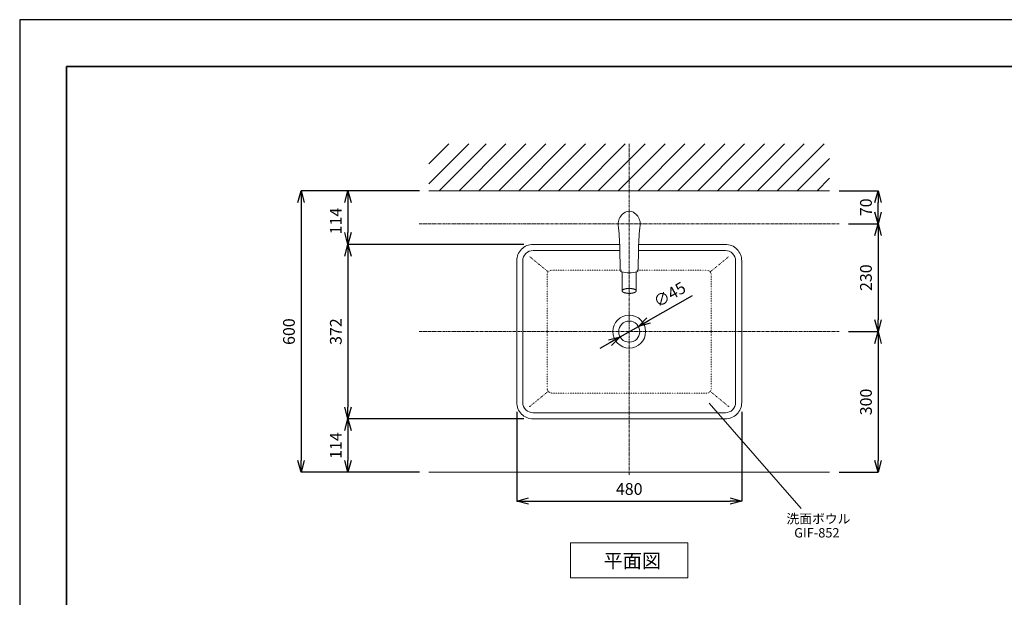
# Model space of a CAD drawing. Units: millimetres. Extents: x -96 to 4873, y -6325 to 4653.
# Drawn here: x 0 to 2100, y 1739 to 2970 of the extents above; entities that cross this region are included whole.
import ezdxf
from ezdxf.enums import TextEntityAlignment as Align

# ---------------------------------------------------------------- set-up
doc = ezdxf.new("R2010")
doc.units = ezdxf.units.MM
doc.linetypes.add('CENTER1', pattern=[10, 6.25, -1.25, 1.25, -1.25])
doc.linetypes.add('DOT', pattern=[2.5, 0.625, -1.875])
for name, color, linetype, lineweight in [('0-1', 5, 'Continuous', 15), ('中心線', 1, 'CENTER1', 15), ('図面枠', 6, 'Continuous', 25), ('太線', 7, 'Continuous', 15), ('寸法線', 3, 'Continuous', 15), ('文字', 4, 'Continuous', 15), ('細線', 6, 'Continuous', 9)]:
    doc.layers.add(name, color=color, linetype=linetype, lineweight=lineweight)
doc.styles.add('japanese', font='romans.shx', dxfattribs={"bigfont": 'bigfont.shx'})
doc.dimstyles.new('KIHON', dxfattribs={"dimscale": 10, "dimtxt": 2.5, "dimasz": 2.5, "dimexe": 0, "dimexo": 2, "dimgap": 1, "dimtad": 1, "dimdec": 0, "dimdsep": 46, "dimtxsty": 'japanese', "dimblk": 'OPEN30', "dimcen": 2.5, "dimadec": 0, "dimazin": 0, "dimtfac": 1, "dimtdec": 0, "dimtmove": 0, "dimatfit": 0, "dimfxl": 1, "dimarcsym": 0})

# ---------------------------------------------------------------- blocks, each defined once
blk = doc.blocks.new('_Open30')
at = {"color": 0, "linetype": 'ByBlock', "lineweight": -2}
for p, q in [((-1, 0.268), (0, 0)), ((0, 0), (-1, -0.268)), ((0, 0), (-1, 0))]:
    blk.add_line(p, q, dxfattribs=at)
blk = doc.blocks.new('*D2')
at = {"layer": 'Defpoints', "color": 0, "transparency": 16777216}
for p in [(872.5, 2605), (600, 2005), (872.5, 2005)]:
    blk.add_point(p, dxfattribs=at)
at = {"layer": '寸法線', "color": 0, "lineweight": -2, "transparency": 16777216}
for p, q in [((852.5, 2605), (600, 2605)), ((600, 2580), (600, 2030)), ((852.5, 2005), (600, 2005))]:
    blk.add_line(p, q, dxfattribs=at)
at = {"layer": '寸法線', "color": 0, "lineweight": -2, "transparency": 16777216, "xscale": 25, "yscale": 25, "zscale": 25}
for p, rotation in [((600, 2605), 90), ((600, 2005), 270)]:
    blk.add_blockref('_Open30', p, dxfattribs=dict(at, rotation=rotation))
at = {"layer": '寸法線', "color": 0, "lineweight": 9, "transparency": 16777216, "insert": (577.5, 2305), "char_height": 25, "attachment_point": 5, "rotation": 90, "style": 'japanese'}
blk.add_mtext('600', dxfattribs=at)
blk = doc.blocks.new('*D6')
at = {"layer": 'Defpoints', "color": 0, "transparency": 16777216}
for p in [(1095, 2491), (700, 2119), (1095, 2119)]:
    blk.add_point(p, dxfattribs=at)
at = {"layer": '寸法線', "color": 0, "lineweight": -2, "transparency": 16777216}
for p, q in [((1075, 2491), (700, 2491)), ((700, 2466), (700, 2144)), ((1075, 2119), (700, 2119))]:
    blk.add_line(p, q, dxfattribs=at)
at = {"layer": '寸法線', "color": 0, "lineweight": -2, "transparency": 16777216, "xscale": 25, "yscale": 25, "zscale": 25}
for p, rotation in [((700, 2491), 90), ((700, 2119), 270)]:
    blk.add_blockref('_Open30', p, dxfattribs=dict(at, rotation=rotation))
at = {"layer": '寸法線', "color": 0, "lineweight": 9, "transparency": 16777216, "insert": (677.5, 2305), "char_height": 25, "attachment_point": 5, "rotation": 90, "style": 'japanese'}
blk.add_mtext('372', dxfattribs=at)
blk = doc.blocks.new('*D7')
at = {"layer": 'Defpoints', "color": 0, "transparency": 16777216}
for p in [(1095, 2119), (700, 2005), (872.5, 2005)]:
    blk.add_point(p, dxfattribs=at)
at = {"layer": '寸法線', "color": 0, "lineweight": -2, "transparency": 16777216}
for p, q in [((1075, 2119), (700, 2119)), ((700, 2094), (700, 2030)), ((852.5, 2005), (700, 2005))]:
    blk.add_line(p, q, dxfattribs=at)
at = {"layer": '寸法線', "color": 0, "lineweight": -2, "transparency": 16777216, "xscale": 25, "yscale": 25, "zscale": 25}
for p, rotation in [((700, 2119), 90), ((700, 2005), 270)]:
    blk.add_blockref('_Open30', p, dxfattribs=dict(at, rotation=rotation))
at = {"layer": '寸法線', "color": 0, "lineweight": 9, "transparency": 16777216, "insert": (677.5, 2062), "char_height": 25, "attachment_point": 5, "rotation": 90, "style": 'japanese'}
blk.add_mtext('114', dxfattribs=at)
blk = doc.blocks.new('*D9')
at = {"layer": 'Defpoints', "color": 0, "transparency": 16777216}
for p in [(872.5, 2605), (700, 2491), (1095, 2491)]:
    blk.add_point(p, dxfattribs=at)
at = {"layer": '寸法線', "color": 0, "lineweight": -2, "transparency": 16777216}
for p, q in [((852.5, 2605), (700, 2605)), ((700, 2580), (700, 2516)), ((1075, 2491), (700, 2491))]:
    blk.add_line(p, q, dxfattribs=at)
at = {"layer": '寸法線', "color": 0, "lineweight": -2, "transparency": 16777216, "xscale": 25, "yscale": 25, "zscale": 25}
for p, rotation in [((700, 2605), 90), ((700, 2491), 270)]:
    blk.add_blockref('_Open30', p, dxfattribs=dict(at, rotation=rotation))
at = {"layer": '寸法線', "color": 0, "lineweight": 9, "transparency": 16777216, "insert": (677.5, 2540.7), "char_height": 25, "attachment_point": 5, "rotation": 90, "style": 'japanese'}
blk.add_mtext('114', dxfattribs=at)
blk = doc.blocks.new('*D12')
at = {"layer": 'Defpoints', "color": 0, "transparency": 16777216}
for p in [(1747.5, 2535), (1747.5, 2305), (1830.7, 2305)]:
    blk.add_point(p, dxfattribs=at)
at = {"layer": '寸法線', "color": 0, "lineweight": -2, "transparency": 16777216}
for p, q in [((1767.5, 2535), (1830.7, 2535)), ((1830.7, 2510), (1830.7, 2330)), ((1767.5, 2305), (1830.7, 2305))]:
    blk.add_line(p, q, dxfattribs=at)
at = {"layer": '寸法線', "color": 0, "lineweight": -2, "transparency": 16777216, "xscale": 25, "yscale": 25, "zscale": 25}
for p, rotation in [((1830.7, 2535), 90), ((1830.7, 2305), 270)]:
    blk.add_blockref('_Open30', p, dxfattribs=dict(at, rotation=rotation))
at = {"layer": '寸法線', "color": 0, "lineweight": 9, "transparency": 16777216, "insert": (1808.2, 2420), "char_height": 25, "attachment_point": 5, "rotation": 90, "style": 'japanese'}
blk.add_mtext('230', dxfattribs=at)
blk = doc.blocks.new('*D13')
at = {"layer": 'Defpoints', "color": 0, "transparency": 16777216}
for p in [(1727.5, 2605), (1830.7, 2605), (1747.5, 2535)]:
    blk.add_point(p, dxfattribs=at)
at = {"layer": '寸法線', "color": 0, "lineweight": -2, "transparency": 16777216}
for p, q in [((1747.5, 2605), (1830.7, 2605)), ((1830.7, 2560), (1830.7, 2580)), ((1767.5, 2535), (1830.7, 2535))]:
    blk.add_line(p, q, dxfattribs=at)
at = {"layer": '寸法線', "color": 0, "lineweight": -2, "transparency": 16777216, "xscale": 25, "yscale": 25, "zscale": 25}
for p, rotation in [((1830.7, 2605), 90), ((1830.7, 2535), 270)]:
    blk.add_blockref('_Open30', p, dxfattribs=dict(at, rotation=rotation))
at = {"layer": '寸法線', "color": 0, "lineweight": 9, "transparency": 16777216, "insert": (1808.2, 2570), "char_height": 25, "attachment_point": 5, "rotation": 90, "style": 'japanese'}
blk.add_mtext('70', dxfattribs=at)
blk = doc.blocks.new('*D15')
at = {"layer": 'Defpoints', "color": 0, "transparency": 16777216}
for p in [(1319.5, 2316.2), (1280.5, 2293.8)]:
    blk.add_point(p, dxfattribs=at)
at = {"layer": '寸法線', "color": 0, "lineweight": -2, "transparency": 16777216}
for p, q in [((1341.2, 2328.6), (1435, 2382.3)), ((1280.5, 2293.8), (1319.5, 2316.2)), ((1258.8, 2281.4), (1237.1, 2269))]:
    blk.add_line(p, q, dxfattribs=at)
at = {"layer": '寸法線', "color": 0, "lineweight": -2, "transparency": 16777216, "xscale": 25, "yscale": 25, "zscale": 25}
for p, rotation in [((1319.5, 2316.2), 209.8027480487807), ((1280.5, 2293.8), 29.80274804878071)]:
    blk.add_blockref('_Open30', p, dxfattribs=dict(at, rotation=rotation))
at = {"layer": '寸法線', "color": 0, "lineweight": 9, "transparency": 16777216, "insert": (1387.8, 2381.2), "char_height": 25, "attachment_point": 5, "rotation": 29.8027, "style": 'japanese'}
blk.add_mtext('∅45', dxfattribs=at)
blk = doc.blocks.new('*D14')
at = {"layer": 'Defpoints', "color": 0, "transparency": 16777216}
for p in [(1060, 2154), (1540, 2154), (1540, 1943.7)]:
    blk.add_point(p, dxfattribs=at)
at = {"layer": '寸法線', "color": 0, "lineweight": -2, "transparency": 16777216}
for p, q in [((1060, 2134), (1060, 1943.7)), ((1540, 2134), (1540, 1943.7)), ((1085, 1943.7), (1515, 1943.7))]:
    blk.add_line(p, q, dxfattribs=at)
at = {"layer": '寸法線', "color": 0, "lineweight": -2, "transparency": 16777216, "xscale": 25, "yscale": 25, "zscale": 25, "rotation": 180}
blk.add_blockref('_Open30', (1060, 1943.7), dxfattribs=at)
at = {"layer": '寸法線', "color": 0, "lineweight": -2, "transparency": 16777216, "xscale": 25, "yscale": 25, "zscale": 25}
blk.add_blockref('_Open30', (1540, 1943.7), dxfattribs=at)
at = {"layer": '寸法線', "color": 0, "lineweight": 9, "transparency": 16777216, "insert": (1300, 1966.2), "char_height": 25, "attachment_point": 5, "style": 'japanese'}
blk.add_mtext('480', dxfattribs=at)
blk = doc.blocks.new('*D16')
at = {"layer": 'Defpoints', "color": 0, "transparency": 16777216}
for p in [(1747.5, 2305), (1727.5, 2005), (1830.7, 2005)]:
    blk.add_point(p, dxfattribs=at)
at = {"layer": '寸法線', "color": 0, "lineweight": -2, "transparency": 16777216}
for p, q in [((1767.5, 2305), (1830.7, 2305)), ((1830.7, 2280), (1830.7, 2030)), ((1747.5, 2005), (1830.7, 2005))]:
    blk.add_line(p, q, dxfattribs=at)
at = {"layer": '寸法線', "color": 0, "lineweight": -2, "transparency": 16777216, "xscale": 25, "yscale": 25, "zscale": 25}
for p, rotation in [((1830.7, 2305), 90), ((1830.7, 2005), 270)]:
    blk.add_blockref('_Open30', p, dxfattribs=dict(at, rotation=rotation))
at = {"layer": '寸法線', "color": 0, "lineweight": 9, "transparency": 16777216, "insert": (1808.2, 2155), "char_height": 25, "attachment_point": 5, "rotation": 90, "style": 'japanese'}
blk.add_mtext('300', dxfattribs=at)

msp = doc.modelspace()

# ---------------------------------------------------------------- linework, layer by layer
at = {"layer": '0-1', "lineweight": 20}
for p, q in [((1280.9, 2436.5), (1280.1, 2482.9)), ((1319.9, 2482.9), (1319.1, 2436.5)), ((1285, 2432.3), (1285, 2391.8)), ((1315, 2391.8), (1315, 2432.3))]:
    msp.add_line(p, q, dxfattribs=at)
at = {"layer": '0-1', "linetype": 'DOT', "lineweight": 20, "ltscale": 0.5}
for p, q in [((1087.2, 2465.2), (1127.3, 2432.3)), ((1512.8, 2465.2), (1472.7, 2432.3)), ((1125, 2426), (1125, 2184)), ((1135, 2436), (1284.7, 2436)), ((1314.7, 2436), (1465, 2436)), ((1475, 2426), (1475, 2184)), ((1087.2, 2144.8), (1127.3, 2177.7)), ((1135, 2174), (1465, 2174)), ((1512.8, 2144.8), (1472.7, 2177.7))]:
    msp.add_line(p, q, dxfattribs=at)
at = {"layer": '0-1', "lineweight": 20}
for points in [[(1279.8, 2491), (1095, 2491, 0.414214), (1060, 2456), (1060, 2154, 0.414214), (1095, 2119), (1505, 2119, 0.414214), (1540, 2154), (1540, 2456, 0.414214), (1505, 2491), (1320.2, 2491)], [(1280.2, 2478), (1095, 2478, 0.414214), (1073, 2456), (1073, 2154, 0.414214), (1095, 2132), (1505, 2132, 0.414214), (1527, 2154), (1527, 2456, 0.414214), (1505, 2478), (1319.8, 2478)]]:
    msp.add_lwpolyline(points, format="xyb", dxfattribs=at)
for radius in [35, 22.5]:
    msp.add_circle((1300, 2305), radius, dxfattribs=at)
for centre, radius, start, end in [((1306.4, 2533.7), 30, 120.6834, 168.9125), ((1300, 2544.5), 17.5, 59.3166, 120.6834), ((1293.6, 2533.7), 30, 11.0875, 59.3166), ((1300, 2535), 23.5, 168.9125, 180), ((1300, 2535), 23.5, 180, 186.7684), ((780.1, 2473.3), 500, 1.1, 6.7684), ((1819.9, 2473.3), 500, 173.2316, 178.9), ((1300, 2535), 23.5, 0, 11.0875), ((1300, 2535), 23.5, 353.2316, 0), ((1284.9, 2436.5), 4, 181.1, 250.8991), ((1315.1, 2436.5), 4, 289.1009, 358.9), ((1300, 2480), 50, 250.8991, 289.1009)]:
    msp.add_arc(centre, radius, start, end, dxfattribs=at)
at = {"layer": '0-1', "linetype": 'DOT', "lineweight": 20, "ltscale": 0.5}
for centre, start, end in [((1135, 2426), 90, 180), ((1465, 2426), 0, 90), ((1135, 2184), 180, 270), ((1465, 2184), 270, 0)]:
    msp.add_arc(centre, 10, start, end, dxfattribs=at)
at = {"layer": '0-1', "lineweight": 20}
msp.add_spline([(1314.9, 2392.3), (1314.8, 2392.7), (1314.5, 2393.2), (1314, 2393.6), (1313.6, 2394), (1312.9, 2394.5), (1312.3, 2394.8), (1311.4, 2395.2), (1310.6, 2395.5), (1309.6, 2395.8), (1308.6, 2396.1), (1307.5, 2396.3), (1306.3, 2396.5), (1305.1, 2396.7), (1303.9, 2396.9), (1302.6, 2397), (1301.3, 2397), (1300, 2397), (1298.7, 2397), (1297.4, 2397), (1296.1, 2396.9), (1294.9, 2396.7), (1293.7, 2396.5), (1292.5, 2396.3), (1291.4, 2396.1), (1290.4, 2395.8), (1289.4, 2395.5), (1288.6, 2395.2), (1287.7, 2394.8), (1287.1, 2394.5), (1286.4, 2394), (1286, 2393.6), (1285.5, 2393.2), (1285.2, 2392.7), (1285.1, 2392.3), (1285, 2391.8), (1285.1, 2391.3), (1285.2, 2390.8), (1285.5, 2390.4), (1286, 2390), (1286.4, 2389.6), (1287.1, 2389.1), (1287.7, 2388.8), (1288.6, 2388.4), (1289.4, 2388.1), (1290.4, 2387.8), (1291.4, 2387.5), (1292.5, 2387.2), (1293.7, 2387), (1294.9, 2386.9), (1296.1, 2386.7), (1297.4, 2386.6), (1298.7, 2386.6), (1300, 2386.5), (1301.3, 2386.6), (1302.6, 2386.6), (1303.9, 2386.7), (1305.1, 2386.9), (1306.3, 2387), (1307.5, 2387.2), (1308.6, 2387.5), (1309.6, 2387.8), (1310.6, 2388.1), (1311.4, 2388.4), (1312.3, 2388.8), (1312.9, 2389.1), (1313.6, 2389.6), (1314, 2390), (1314.5, 2390.4), (1314.8, 2390.8), (1314.9, 2391.3), (1315, 2391.8), (1314.9, 2392.3)], degree=3, dxfattribs=at)
at = {"layer": 'Defpoints'}
msp.add_lwpolyline([(0, 0), (4200, 0), (4200, 2970), (0, 2970)], close=True, dxfattribs=at)
at = {"layer": '中心線', "lineweight": 0}
for p, q in [((1300, 2000), (1300, 2705)), ((852.2, 2305), (1747.5, 2305))]:
    msp.add_line(p, q, dxfattribs=at)
at = {"layer": '中心線', "linetype": 'CENTER1', "lineweight": 0}
msp.add_line((852.2, 2535), (1747.5, 2535), dxfattribs=at)
at = {"layer": '図面枠', "linetype": 'Continuous', "lineweight": 35}
for p, q in [((100, 100), (100, 2870)), ((100, 2870), (4100, 2870))]:
    msp.add_line(p, q, dxfattribs=at)
at = {"layer": '太線', "color": 7, "linetype": 'Continuous', "lineweight": 5}
for p, q in [((872.5, 2605), (1727.5, 2605)), ((872.5, 2005), (1727.5, 2005))]:
    msp.add_line(p, q, dxfattribs=at)
at = {"layer": '文字', "lineweight": 15}
msp.add_line((1470.8, 2152.2), (1666.7, 1928), dxfattribs=at)
at = {"layer": '文字', "linetype": 'Continuous', "lineweight": 15}
for p, q in [((1175, 1855), (1425, 1855)), ((1175, 1855), (1175, 1780)), ((1425, 1780), (1425, 1855)), ((1175, 1780), (1425, 1780))]:
    msp.add_line(p, q, dxfattribs=at)
at = {"layer": '細線', "linetype": 'Continuous', "lineweight": 0}
for p, q in [((872.5, 2619.9), (957.6, 2705)), ((872.5, 2662.4), (915.1, 2705)), ((894.6, 2605), (994.6, 2705)), ((937, 2605), (1037, 2705)), ((979.5, 2605), (1079.5, 2705)), ((1021.9, 2605), (1121.9, 2705)), ((1064.3, 2605), (1164.3, 2705)), ((1106.7, 2605), (1206.7, 2705)), ((1149.2, 2605), (1249.2, 2705)), ((1191.6, 2605), (1291.6, 2705)), ((1234, 2605), (1334, 2705)), ((1276.5, 2605), (1376.5, 2705)), ((1318.9, 2605), (1418.9, 2705)), ((1361.3, 2605), (1461.3, 2705)), ((1403.7, 2605), (1503.7, 2705)), ((1446.2, 2605), (1546.2, 2705)), ((1488.6, 2605), (1588.6, 2705)), ((1531, 2605), (1631, 2705)), ((1573.4, 2605), (1673.4, 2705)), ((1615.9, 2605), (1715.9, 2705)), ((1658.3, 2605), (1727.5, 2674.2)), ((1700.7, 2605), (1727.5, 2631.8))]:
    msp.add_line(p, q, dxfattribs=at)

# ---------------------------------------------------------------- texts
at = {"layer": '文字', "lineweight": 15, "style": 'japanese'}
for s, height, p in [('洗面ボウル', 20, (1635.3, 1896)), ('平面図', 30, (1245.2, 1801.6))]:
    msp.add_text(s, height=height, dxfattribs=at).set_placement(p)
msp.add_text('GIF-852', height=20, rotation=360, dxfattribs=at).set_placement((1700.2, 1873.5), align=Align.MIDDLE)

# ---------------------------------------------------------------- dimensions: what is measured, and where the dimension line sits
at = {"layer": '寸法線', "lineweight": 9}
for base, p1, p2, picture, middle in [((600, 2005), (872.5, 2605), (872.5, 2005), '*D2', (577.5, 2305)), ((1830.7, 2305), (1747.5, 2535), (1747.5, 2305), '*D12', (1808.2, 2420)), ((700, 2119), (1095, 2491), (1095, 2119), '*D6', (677.5, 2305))]:
    dim = msp.add_linear_dim(base=base, p1=p1, p2=p2, angle=90, dimstyle='KIHON', dxfattribs=at)
    dim.commit()
    dim.dimension.update_dxf_attribs({"geometry": picture, "text_midpoint": middle})
for base, p1, p2, picture, middle in [((700, 2491), (872.5, 2605), (1095, 2491), '*D9', (700, 2540.7)), ((1830.7, 2605), (1747.5, 2535), (1727.5, 2605), '*D13', (1830.7, 2570)), ((1830.7, 2005), (1747.5, 2305), (1727.5, 2005), '*D16', (1830.7, 2155)), ((700, 2005), (1095, 2119), (872.5, 2005), '*D7', (700, 2062))]:
    dim = msp.add_linear_dim(base=base, p1=p1, p2=p2, angle=90, dimstyle='KIHON', dxfattribs=at)
    dim.commit()
    dim.dimension.update_dxf_attribs({"geometry": picture, "text_midpoint": middle, "dimtype": 160})
dim = msp.add_diameter_dim_2p(p1=(1280.5, 2293.8), p2=(1319.5, 2316.2), dimstyle='KIHON', dxfattribs=at)
dim.commit()
dim.dimension.update_dxf_attribs({"geometry": '*D15', "text_midpoint": (1387.8, 2381.2)})
dim = msp.add_linear_dim(base=(1540, 1943.7), p1=(1060, 2154), p2=(1540, 2154), dimstyle='KIHON', dxfattribs=at)
dim.commit()
dim.dimension.update_dxf_attribs({"geometry": '*D14', "text_midpoint": (1300, 1943.7), "dimtype": 160})

doc.saveas('drawing.dxf')
